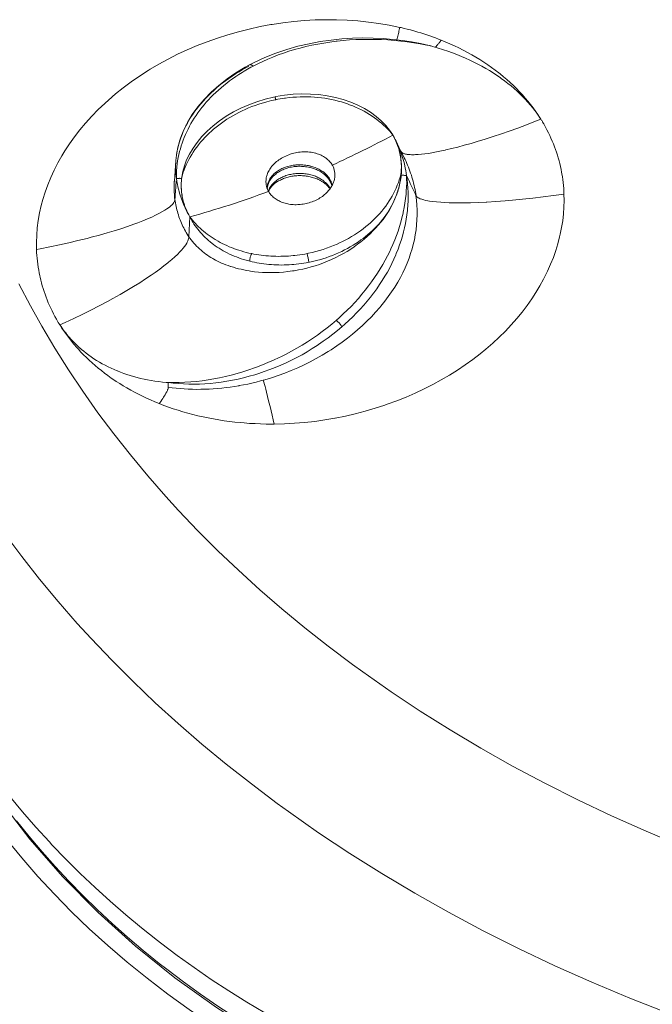
# Model space of a CAD drawing. Units: inches. Extents: x 115 to 965, y 46 to 1579.
# Drawn here: x 378 to 398, y 115 to 146 of the extents above; entities that cross this region are included whole.
import ezdxf

# ---------------------------------------------------------------- set-up
doc = ezdxf.new("R2010")
doc.units = ezdxf.units.IN
doc.header["$MEASUREMENT"] = 0
doc.layers.add('Layer 1', color=7, linetype='Continuous')

msp = doc.modelspace()

# ---------------------------------------------------------------- linework, layer by layer
at = {"layer": 'Layer 1', "color": 0, "lineweight": 15}
for points in [[(390.323, 145.775), (389.994, 145.841), (389.662, 145.896), (389.341, 145.941), (389.006, 145.976), (388.67, 146.001), (388.335, 146.014), (387.998, 146.016), (387.661, 146.008), (387.322, 145.989), (386.981, 145.96), (386.638, 145.918), (386.295, 145.866), (386.275, 145.863), (386.261, 145.861), (385.918, 145.797), (385.576, 145.721), (385.238, 145.637), (384.905, 145.542), (384.575, 145.438), (384.252, 145.323), (383.933, 145.199), (383.622, 145.067), (383.317, 144.925), (383.02, 144.775), (382.729, 144.618), (382.448, 144.451), (382.383, 144.411), (382.113, 144.237), (381.852, 144.057), (381.603, 143.871), (381.362, 143.678), (381.132, 143.481), (380.911, 143.277), (380.811, 143.179), (380.607, 142.97), (380.415, 142.757), (380.233, 142.542), (380.065, 142.325), (379.907, 142.103), (379.761, 141.881), (379.667, 141.727), (379.539, 141.501), (379.422, 141.272), (379.317, 141.04), (379.222, 140.809), (379.139, 140.577), (379.066, 140.346), (379.015, 140.154), (378.963, 139.92), (378.921, 139.686), (378.891, 139.453), (378.872, 139.221), (378.864, 138.993), (378.866, 138.768)], [(390.236, 145.38), (390.238, 145.385), (390.249, 145.424), (390.258, 145.464), (390.267, 145.497), (390.275, 145.537), (390.285, 145.577), (390.293, 145.615), (390.301, 145.655), (390.309, 145.695), (390.318, 145.735), (390.325, 145.775)], [(390.323, 145.775), (390.366, 145.766), (390.465, 145.742), (390.563, 145.717), (390.662, 145.692), (390.699, 145.681), (390.797, 145.655), (390.894, 145.626), (390.989, 145.599), (391.084, 145.568), (391.178, 145.538), (391.27, 145.506), (391.362, 145.475), (391.453, 145.442), (391.544, 145.407), (391.634, 145.373)], [(391.263, 145.199), (391.175, 145.217), (390.971, 145.256), (390.768, 145.289), (390.564, 145.318), (390.362, 145.342), (390.158, 145.362), (389.954, 145.377), (389.75, 145.388), (389.547, 145.395), (389.345, 145.396), (389.144, 145.393), (388.942, 145.387), (388.744, 145.376), (388.544, 145.359), (388.347, 145.338), (388.317, 145.334), (388.121, 145.309), (387.928, 145.28), (387.738, 145.246), (387.551, 145.209), (387.366, 145.167), (387.184, 145.122), (387.005, 145.072), (386.83, 145.02), (386.658, 144.964), (386.49, 144.903), (386.324, 144.839), (386.162, 144.772), (386.004, 144.702), (385.849, 144.629), (385.697, 144.551)], [(390.108, 145.395), (389.8, 145.42), (389.485, 145.435), (389.163, 145.439), (388.834, 145.431), (388.499, 145.409), (388.157, 145.374), (387.814, 145.325), (387.465, 145.26), (387.115, 145.178), (386.766, 145.079), (386.416, 144.962), (386.071, 144.824), (385.73, 144.667)], [(390.407, 145.359), (390.108, 145.395)], [(391.256, 145.202), (390.983, 145.261), (390.699, 145.315), (390.407, 145.359)], [(391.612, 145.341), (391.603, 145.329), (391.587, 145.309), (391.57, 145.29), (391.555, 145.269), (391.539, 145.25), (391.522, 145.231), (391.506, 145.212), (391.489, 145.192), (391.482, 145.184), (391.466, 145.165), (391.448, 145.147)], [(391.635, 145.373), (391.762, 145.32), (391.908, 145.258), (392.051, 145.194), (392.192, 145.126), (392.331, 145.056), (392.466, 144.984), (392.598, 144.911), (392.728, 144.835), (392.856, 144.758), (392.98, 144.678), (393.101, 144.597), (393.22, 144.513), (393.336, 144.429), (393.449, 144.342), (393.49, 144.309), (393.6, 144.218), (393.706, 144.127), (393.81, 144.033), (393.912, 143.94), (394.009, 143.843), (394.104, 143.745), (394.195, 143.646), (394.284, 143.546), (394.369, 143.445), (394.452, 143.343), (394.53, 143.24), (394.606, 143.135), (394.679, 143.03), (394.748, 142.924)], [(394.776, 142.884), (394.715, 142.975), (394.652, 143.066), (394.585, 143.156), (394.515, 143.244), (394.442, 143.333), (394.365, 143.42), (394.285, 143.507), (394.202, 143.592), (394.115, 143.678), (394.025, 143.762), (393.932, 143.845), (393.836, 143.926), (393.735, 144.007), (393.633, 144.086), (393.527, 144.164), (393.493, 144.188), (393.382, 144.263), (393.269, 144.338), (393.154, 144.41), (393.037, 144.48), (392.915, 144.547), (392.791, 144.613), (392.666, 144.678), (392.536, 144.74), (392.404, 144.8), (392.269, 144.859), (392.131, 144.915), (391.991, 144.968), (391.847, 145.02), (391.701, 145.07), (391.643, 145.089)], [(383.261, 141.572), (383.269, 141.659), (383.28, 141.746), (383.294, 141.834), (383.31, 141.922), (383.331, 142.01), (383.355, 142.099), (383.381, 142.188), (383.411, 142.278), (383.444, 142.366), (383.458, 142.4), (383.494, 142.489), (383.535, 142.577), (383.578, 142.665), (383.625, 142.753), (383.674, 142.84), (383.728, 142.928), (383.784, 143.014), (383.844, 143.102), (383.907, 143.187), (383.921, 143.205), (383.988, 143.291), (384.059, 143.375), (384.132, 143.459), (384.209, 143.541), (384.289, 143.624), (384.371, 143.705), (384.458, 143.785), (384.548, 143.865), (384.633, 143.936), (384.728, 144.013), (384.828, 144.088), (384.931, 144.163), (385.036, 144.235), (385.145, 144.306), (385.255, 144.376), (385.369, 144.444), (385.486, 144.51), (385.559, 144.55)], [(385.453, 144.521), (385.156, 144.342), (384.876, 144.15), (384.614, 143.945), (384.373, 143.73), (384.154, 143.503), (383.955, 143.267), (383.78, 143.023), (383.63, 142.774), (383.503, 142.519), (383.403, 142.26), (383.328, 141.999), (383.279, 141.74), (383.261, 141.572)], [(385.588, 144.596), (385.453, 144.521)], [(385.73, 144.667), (385.588, 144.596)], [(385.588, 144.596), (385.594, 144.597), (385.601, 144.6), (385.606, 144.6), (385.614, 144.6), (385.623, 144.598), (385.632, 144.597), (385.635, 144.596), (385.643, 144.593), (385.653, 144.587), (385.661, 144.582), (385.67, 144.576), (385.676, 144.571)], [(385.588, 144.596), (385.588, 144.596)], [(385.676, 144.571), (385.679, 144.568), (385.681, 144.567), (385.683, 144.565), (385.685, 144.563), (385.688, 144.561), (385.69, 144.56), (385.692, 144.557), (385.693, 144.556), (385.696, 144.554), (385.697, 144.551)], [(385.417, 144.393), (385.351, 144.353), (385.249, 144.29), (385.149, 144.222), (385.051, 144.155), (384.957, 144.086), (384.865, 144.015), (384.775, 143.944), (384.687, 143.871), (384.603, 143.798), (384.522, 143.723), (384.443, 143.647), (384.366, 143.57), (384.293, 143.493), (384.221, 143.413), (384.154, 143.335), (384.088, 143.253), (384.082, 143.248), (384.019, 143.165), (383.958, 143.083), (383.9, 142.998), (383.844, 142.914), (383.79, 142.828), (383.739, 142.741), (383.691, 142.654), (383.645, 142.567), (383.603, 142.479), (383.563, 142.391), (383.524, 142.303), (383.49, 142.214), (383.458, 142.125), (383.429, 142.037), (383.403, 141.948), (383.379, 141.86)], [(386.08, 143.51), (385.82, 143.43), (385.563, 143.336), (385.315, 143.227), (385.076, 143.105), (384.85, 142.97), (384.635, 142.823), (384.435, 142.666), (384.25, 142.501), (384.083, 142.327), (383.935, 142.148), (383.804, 141.965), (383.692, 141.779), (383.601, 141.591), (383.531, 141.407), (383.48, 141.224), (383.448, 141.046)], [(386.346, 143.574), (386.08, 143.51)], [(386.393, 143.584), (386.346, 143.574)], [(386.691, 143.634), (386.421, 143.59), (386.393, 143.584)], [(386.393, 143.584), (386.393, 143.585), (386.394, 143.585), (386.394, 143.585), (386.396, 143.583), (386.396, 143.574), (386.397, 143.573), (386.399, 143.558), (386.399, 143.555), (386.401, 143.541), (386.404, 143.532), (386.405, 143.522), (386.407, 143.515), (386.408, 143.508), (386.411, 143.501), (386.412, 143.493)], [(390.104, 142.381), (390.003, 142.534), (389.882, 142.684), (389.742, 142.829), (389.583, 142.967), (389.405, 143.096), (389.212, 143.215), (389.002, 143.322), (388.778, 143.417), (388.543, 143.499), (388.295, 143.565), (388.04, 143.617), (387.777, 143.653), (387.509, 143.672), (387.236, 143.675), (386.964, 143.663), (386.691, 143.634)], [(386.693, 143.54), (386.72, 143.543), (386.837, 143.557), (386.953, 143.568), (387.068, 143.576), (387.183, 143.581), (387.297, 143.583), (387.41, 143.581), (387.523, 143.579), (387.635, 143.572), (387.745, 143.562), (387.854, 143.551), (387.963, 143.536), (388.069, 143.518), (388.175, 143.499), (388.28, 143.475), (388.382, 143.45), (388.484, 143.422), (388.583, 143.391), (388.681, 143.358), (388.744, 143.336), (388.84, 143.297), (388.934, 143.259), (389.026, 143.216), (389.116, 143.172), (389.204, 143.127), (389.29, 143.078), (389.372, 143.027), (389.452, 142.976), (389.531, 142.923), (389.607, 142.868), (389.678, 142.81), (389.749, 142.752), (389.815, 142.693), (389.879, 142.632), (389.94, 142.57), (389.998, 142.506), (390.053, 142.443), (390.107, 142.377)], [(383.447, 141.042), (383.47, 141.122), (383.495, 141.202), (383.524, 141.281), (383.556, 141.363), (383.59, 141.443), (383.629, 141.523), (383.67, 141.603), (383.714, 141.682), (383.761, 141.762), (383.811, 141.841), (383.864, 141.919), (383.921, 141.997), (383.98, 142.074), (384.042, 142.151), (384.108, 142.225), (384.176, 142.3), (384.246, 142.371), (384.319, 142.443), (384.376, 142.495), (384.453, 142.564), (384.533, 142.631), (384.614, 142.694), (384.698, 142.757), (384.785, 142.818), (384.873, 142.877), (384.964, 142.934), (385.058, 142.989), (385.153, 143.041), (385.251, 143.094), (385.351, 143.142), (385.453, 143.189), (385.557, 143.233), (385.661, 143.275), (385.769, 143.314), (385.878, 143.351), (385.989, 143.386), (386.101, 143.419), (386.137, 143.428)], [(394.777, 142.879), (394.606, 142.811), (394.328, 142.705), (394.049, 142.6), (393.774, 142.502), (393.537, 142.42), (393.276, 142.333), (393.021, 142.25), (392.772, 142.173), (392.576, 142.115), (392.36, 142.055), (392.157, 141.999), (391.963, 141.951), (391.777, 141.907), (391.756, 141.903), (391.59, 141.867), (391.435, 141.837), (391.288, 141.811), (391.231, 141.801), (391.114, 141.784), (391.008, 141.773), (390.91, 141.764), (390.818, 141.76)], [(394.777, 142.879), (394.774, 142.884)], [(394.867, 142.731), (394.862, 142.738), (394.858, 142.745), (394.854, 142.752), (394.85, 142.759), (394.846, 142.766), (394.842, 142.772), (394.838, 142.779), (394.833, 142.788), (394.829, 142.793), (394.825, 142.801)], [(394.867, 142.731), (394.878, 142.713), (394.924, 142.626), (394.97, 142.54), (395.014, 142.451), (395.057, 142.365), (395.097, 142.276), (395.135, 142.188), (395.171, 142.099), (395.206, 142.01), (395.239, 141.922), (395.269, 141.834), (395.298, 141.744), (395.325, 141.655), (395.35, 141.567), (395.372, 141.476), (395.394, 141.386), (395.414, 141.295), (395.432, 141.204), (395.441, 141.157), (395.455, 141.065), (395.469, 140.974), (395.48, 140.88), (395.491, 140.789), (395.498, 140.697), (395.503, 140.605), (395.507, 140.512)], [(386.115, 140.792), (386.109, 140.825), (386.106, 140.858), (386.104, 140.891), (386.104, 140.926), (386.106, 140.96), (386.111, 140.996), (386.116, 141.032), (386.123, 141.066), (386.13, 141.093), (386.141, 141.126), (386.153, 141.162), (386.168, 141.195), (386.185, 141.23), (386.203, 141.264), (386.225, 141.298), (386.247, 141.332), (386.272, 141.365), (386.283, 141.381), (386.31, 141.414), (386.341, 141.445), (386.371, 141.477), (386.404, 141.509), (386.44, 141.539), (386.476, 141.567), (386.514, 141.596), (386.553, 141.62), (386.594, 141.647), (386.637, 141.671), (386.682, 141.695), (386.728, 141.717), (386.775, 141.738), (386.823, 141.757), (386.873, 141.773), (386.903, 141.783), (386.93, 141.791), (386.98, 141.805), (387.032, 141.817), (387.083, 141.826), (387.136, 141.834), (387.187, 141.841), (387.239, 141.845), (387.29, 141.848), (387.329, 141.848), (387.38, 141.848), (387.429, 141.845), (387.479, 141.84), (387.527, 141.834), (387.574, 141.826), (387.621, 141.816), (387.666, 141.805), (387.676, 141.802), (387.72, 141.79), (387.763, 141.775), (387.803, 141.76), (387.843, 141.742), (387.88, 141.724), (387.916, 141.703), (387.95, 141.682), (387.983, 141.66), (388.001, 141.647), (388.032, 141.622), (388.06, 141.597), (388.088, 141.571), (388.113, 141.545), (388.138, 141.516), (388.158, 141.488), (388.179, 141.459), (388.197, 141.43)], [(390.366, 141.868), (390.466, 141.663)], [(390.395, 141.829), (390.393, 141.83), (390.392, 141.831), (390.389, 141.833), (390.388, 141.834), (390.387, 141.835), (390.384, 141.837), (390.382, 141.838), (390.381, 141.84), (390.38, 141.842), (390.378, 141.842)], [(390.818, 141.76), (390.778, 141.758), (390.735, 141.758), (390.695, 141.758), (390.657, 141.76), (390.619, 141.762), (390.584, 141.766), (390.562, 141.769), (390.535, 141.773), (390.512, 141.779), (390.491, 141.784), (390.472, 141.79), (390.454, 141.795), (390.438, 141.804), (390.422, 141.811), (390.409, 141.819), (390.395, 141.829)], [(383.259, 141.564), (383.214, 140.927)], [(383.259, 141.567), (383.261, 141.571)], [(386.203, 140.949), (386.217, 140.976), (386.23, 141.002), (386.248, 141.026), (386.266, 141.051), (386.286, 141.077), (386.308, 141.102), (386.33, 141.126), (386.354, 141.151), (386.381, 141.173), (386.408, 141.196), (386.437, 141.218), (386.467, 141.24), (386.499, 141.261), (386.532, 141.28), (386.536, 141.283), (386.571, 141.301), (386.605, 141.319), (386.641, 141.335), (386.68, 141.35), (386.717, 141.365), (386.757, 141.378), (386.795, 141.39), (386.837, 141.401), (386.879, 141.41), (386.922, 141.418), (386.966, 141.425), (387.01, 141.432), (387.03, 141.433), (387.042, 141.434), (387.088, 141.437), (387.133, 141.44), (387.179, 141.44), (387.224, 141.439), (387.269, 141.437), (387.314, 141.433), (387.358, 141.428), (387.402, 141.421), (387.444, 141.414), (387.487, 141.404), (387.497, 141.401), (387.54, 141.39), (387.581, 141.379), (387.619, 141.365), (387.659, 141.352), (387.697, 141.337), (387.734, 141.32), (387.768, 141.302), (387.803, 141.284), (387.836, 141.265), (387.868, 141.244), (387.898, 141.225), (387.927, 141.203)], [(386.206, 140.902), (386.219, 140.929), (386.235, 140.955), (386.252, 140.98), (386.27, 141.006), (386.29, 141.031), (386.31, 141.055), (386.334, 141.079), (386.359, 141.104), (386.385, 141.126), (386.412, 141.149), (386.44, 141.171), (386.47, 141.192), (386.501, 141.211), (386.532, 141.23), (386.567, 141.25), (386.601, 141.268), (386.637, 141.284), (386.673, 141.299), (386.711, 141.313), (386.75, 141.327), (386.79, 141.339), (386.831, 141.35), (386.873, 141.36), (386.915, 141.368), (386.959, 141.377), (386.966, 141.377), (386.997, 141.381), (387.042, 141.386), (387.088, 141.389), (387.132, 141.392), (387.177, 141.392), (387.223, 141.39), (387.267, 141.389), (387.311, 141.385), (387.355, 141.379), (387.399, 141.374), (387.442, 141.365), (387.484, 141.356), (387.494, 141.354), (387.537, 141.343), (387.577, 141.331), (387.617, 141.319), (387.657, 141.303), (387.694, 141.288), (387.73, 141.272), (387.766, 141.255), (387.8, 141.236), (387.833, 141.218), (387.865, 141.197), (387.895, 141.177), (387.924, 141.155)], [(388.197, 141.43), (388.209, 141.407), (388.22, 141.385), (388.231, 141.36), (388.241, 141.335), (388.249, 141.31), (388.256, 141.284), (388.26, 141.269), (388.267, 141.243), (388.271, 141.217), (388.275, 141.189), (388.278, 141.164), (388.278, 141.137), (388.28, 141.112), (388.278, 141.086), (388.277, 141.06), (388.273, 141.033), (388.269, 141.006), (388.267, 140.999)], [(390.84, 140.467), (390.83, 140.532), (390.819, 140.597), (390.807, 140.66), (390.793, 140.726), (390.779, 140.789), (390.764, 140.856), (390.748, 140.919), (390.73, 140.984), (390.71, 141.049), (390.691, 141.112), (390.669, 141.175), (390.647, 141.239), (390.625, 141.299), (390.602, 141.363), (390.575, 141.423)], [(383.301, 141.009), (383.298, 141.009), (383.297, 141.009), (383.295, 141.009), (383.293, 141.009), (383.291, 141.009), (383.288, 141.009), (383.287, 141.007), (383.286, 141.007), (383.283, 141.007), (383.281, 141.007)], [(383.445, 141.017), (383.436, 141.014), (383.425, 141.013), (383.411, 141.011), (383.403, 141.011), (383.388, 141.011), (383.372, 141.013), (383.359, 141.011), (383.343, 141.011), (383.33, 141.01), (383.315, 141.01), (383.301, 141.009)], [(387.857, 140.978), (387.826, 140.996), (387.796, 141.015), (387.766, 141.032), (387.732, 141.047), (387.699, 141.062), (387.666, 141.076), (387.632, 141.09), (387.596, 141.101), (387.56, 141.113), (387.523, 141.123), (387.486, 141.133), (387.449, 141.141), (387.41, 141.148), (387.37, 141.153), (387.331, 141.159), (387.292, 141.163), (387.25, 141.166), (387.21, 141.167), (387.169, 141.167), (387.129, 141.167), (387.123, 141.167), (387.082, 141.164), (387.042, 141.162), (387.002, 141.157), (386.961, 141.152), (386.922, 141.145), (386.884, 141.138), (386.845, 141.13), (386.808, 141.12), (386.772, 141.109), (386.736, 141.098), (386.7, 141.086), (386.666, 141.072), (386.633, 141.058), (386.601, 141.043), (386.569, 141.026), (386.539, 141.01), (386.509, 140.993), (386.48, 140.974), (386.452, 140.955), (386.425, 140.936)], [(386.467, 140.911), (386.498, 140.929), (386.528, 140.945), (386.558, 140.96), (386.59, 140.977), (386.623, 140.991), (386.658, 141.004), (386.693, 141.018), (386.729, 141.029), (386.764, 141.04), (386.801, 141.051), (386.84, 141.06), (386.879, 141.069), (386.919, 141.076), (386.959, 141.083), (386.999, 141.087), (387.041, 141.093), (387.082, 141.095), (387.123, 141.097), (387.134, 141.098), (387.176, 141.098), (387.216, 141.097), (387.257, 141.095), (387.298, 141.093), (387.338, 141.089), (387.378, 141.084), (387.418, 141.077), (387.458, 141.071), (387.497, 141.062), (387.535, 141.053), (387.573, 141.043), (387.608, 141.032), (387.646, 141.02), (387.68, 141.007), (387.716, 140.992), (387.749, 140.977), (387.782, 140.962)], [(390.36, 141.134), (390.337, 141.049), (390.311, 140.963), (390.282, 140.878), (390.249, 140.792), (390.213, 140.707), (390.174, 140.621), (390.132, 140.536), (390.086, 140.453), (390.038, 140.371), (389.992, 140.299), (389.94, 140.218), (389.882, 140.139), (389.823, 140.059), (389.76, 139.982), (389.693, 139.905), (389.625, 139.83), (389.553, 139.756), (389.477, 139.683), (389.399, 139.611), (389.341, 139.56), (389.257, 139.491), (389.171, 139.425), (389.083, 139.359), (388.992, 139.296), (388.9, 139.235), (388.803, 139.177), (388.705, 139.119), (388.605, 139.066), (388.503, 139.013), (388.45, 138.988), (388.346, 138.94), (388.238, 138.893), (388.129, 138.851), (388.019, 138.809), (387.908, 138.772), (387.795, 138.736), (387.68, 138.706), (387.566, 138.676), (387.45, 138.651), (387.403, 138.64)], [(387.924, 141.155), (387.939, 141.142), (387.954, 141.13), (387.97, 141.117), (387.985, 141.104), (387.998, 141.09), (388.014, 141.075), (388.026, 141.06), (388.04, 141.046), (388.052, 141.031), (388.066, 141.015)], [(387.927, 141.203), (387.939, 141.192), (387.963, 141.173), (387.985, 141.153), (388, 141.138), (388.022, 141.117), (388.041, 141.095), (388.06, 141.073), (388.077, 141.051), (388.094, 141.028), (388.109, 141.006), (388.122, 140.982)], [(388.066, 141.015), (388.071, 141.007), (388.077, 140.999), (388.083, 140.992), (388.088, 140.985), (388.094, 140.977), (388.099, 140.969), (388.103, 140.96), (388.109, 140.952), (388.113, 140.944), (388.118, 140.937)], [(388.267, 140.999), (388.262, 140.973), (388.255, 140.945), (388.246, 140.918), (388.246, 140.916), (388.237, 140.889), (388.226, 140.863), (388.215, 140.835), (388.201, 140.807), (388.187, 140.781), (388.172, 140.754), (388.156, 140.727), (388.138, 140.701), (388.12, 140.675)], [(388.325, 136.536), (388.416, 136.617), (388.543, 136.734), (388.667, 136.854), (388.788, 136.975), (388.905, 137.101), (389.02, 137.226), (389.13, 137.355), (389.236, 137.485), (389.338, 137.617), (389.437, 137.75), (389.531, 137.885), (389.622, 138.02), (389.707, 138.155), (389.789, 138.293), (389.867, 138.43), (389.94, 138.569), (390.009, 138.709), (390.048, 138.789), (390.11, 138.928), (390.167, 139.068), (390.221, 139.209), (390.271, 139.349), (390.316, 139.49), (390.358, 139.631), (390.395, 139.771), (390.428, 139.91), (390.436, 139.946), (390.464, 140.088), (390.487, 140.23), (390.508, 140.372), (390.523, 140.515), (390.531, 140.617), (390.54, 140.747), (390.544, 140.871), (390.542, 140.991), (390.538, 141.105)], [(390.538, 141.104), (390.557, 140.973), (390.571, 140.84), (390.581, 140.707), (390.588, 140.572), (390.589, 140.437), (390.588, 140.302), (390.581, 140.165), (390.57, 140.03), (390.567, 139.996), (390.552, 139.861), (390.531, 139.727), (390.508, 139.592), (390.479, 139.456), (390.446, 139.321), (390.409, 139.184), (390.367, 139.048), (390.322, 138.911), (390.272, 138.775), (390.217, 138.638), (390.201, 138.597), (390.14, 138.462), (390.075, 138.326), (390.008, 138.192), (389.935, 138.058), (389.856, 137.925), (389.775, 137.791), (389.689, 137.66), (389.598, 137.529), (389.503, 137.4), (389.5, 137.395), (389.401, 137.267), (389.298, 137.14), (389.19, 137.014), (389.08, 136.89), (388.964, 136.768), (388.845, 136.647), (388.721, 136.529), (388.594, 136.413), (388.501, 136.332)], [(390.371, 141.111), (390.371, 141.108), (390.366, 141.057), (390.359, 141.004), (390.351, 140.955), (390.342, 140.905), (390.331, 140.856), (390.32, 140.806), (390.308, 140.755), (390.294, 140.704), (390.28, 140.653), (390.264, 140.602), (390.246, 140.55), (390.227, 140.497), (390.207, 140.445), (390.185, 140.393), (390.163, 140.34), (390.141, 140.292)], [(390.36, 141.134), (390.356, 141.083), (390.351, 141.032), (390.344, 140.981), (390.337, 140.93), (390.336, 140.922), (390.326, 140.872), (390.316, 140.82), (390.305, 140.77), (390.293, 140.718), (390.279, 140.668), (390.264, 140.617), (390.249, 140.566), (390.232, 140.517), (390.213, 140.466), (390.195, 140.416), (390.174, 140.366), (390.154, 140.318), (390.143, 140.293)], [(390.371, 141.111), (390.388, 141.111), (390.404, 141.111), (390.421, 141.109), (390.439, 141.109), (390.455, 141.108), (390.472, 141.106), (390.489, 141.106), (390.505, 141.106), (390.522, 141.105), (390.538, 141.105)], [(390.837, 140.468), (390.808, 140.532), (390.778, 140.595), (390.748, 140.66), (390.717, 140.723), (390.688, 140.787), (390.658, 140.85), (390.629, 140.914), (390.599, 140.977), (390.568, 141.04), (390.538, 141.104)], [(383.214, 140.927), (383.213, 140.912), (383.21, 140.854), (383.207, 140.796), (383.206, 140.74), (383.207, 140.682), (383.207, 140.624), (383.21, 140.568), (383.214, 140.511), (383.218, 140.456), (383.224, 140.399), (383.23, 140.344)], [(383.23, 140.344), (383.235, 140.404), (383.24, 140.463), (383.244, 140.522), (383.248, 140.58), (383.253, 140.639), (383.258, 140.699), (383.262, 140.756), (383.266, 140.817), (383.27, 140.875), (383.276, 140.934)], [(383.302, 140.872), (383.313, 140.814), (383.326, 140.756), (383.338, 140.7), (383.353, 140.642), (383.364, 140.599), (383.381, 140.541), (383.397, 140.485), (383.417, 140.427), (383.436, 140.371), (383.458, 140.313), (383.48, 140.255), (383.503, 140.198), (383.527, 140.142), (383.553, 140.084), (383.579, 140.027), (383.608, 139.971), (383.637, 139.914), (383.667, 139.858), (383.699, 139.803), (383.7, 139.799)], [(383.7, 139.799), (383.692, 139.815), (383.667, 139.858), (383.645, 139.902), (383.623, 139.945), (383.604, 139.989), (383.585, 140.033), (383.567, 140.078), (383.549, 140.123), (383.534, 140.167), (383.518, 140.212), (383.506, 140.256), (383.494, 140.302), (383.483, 140.346), (383.472, 140.391), (383.463, 140.437), (383.455, 140.482), (383.448, 140.528), (383.443, 140.575), (383.44, 140.597), (383.436, 140.643), (383.433, 140.69), (383.432, 140.736), (383.432, 140.783), (383.432, 140.828), (383.433, 140.875), (383.436, 140.919)], [(383.7, 139.799), (383.689, 139.819), (383.666, 139.862), (383.644, 139.905), (383.623, 139.949), (383.603, 139.992), (383.585, 140.036), (383.565, 140.08), (383.549, 140.125), (383.534, 140.169), (383.52, 140.215), (383.506, 140.26), (383.494, 140.304), (383.483, 140.35), (383.473, 140.395), (383.463, 140.442), (383.456, 140.488), (383.45, 140.535), (383.444, 140.581), (383.44, 140.628), (383.436, 140.676), (383.433, 140.723), (383.433, 140.772), (383.433, 140.82), (383.433, 140.867), (383.436, 140.915), (383.437, 140.941)], [(383.437, 140.941), (383.436, 140.92)], [(386.151, 140.726), (386.153, 140.745), (386.157, 140.763), (386.162, 140.781), (386.166, 140.799), (386.171, 140.817), (386.178, 140.835), (386.184, 140.853), (386.19, 140.869), (386.199, 140.886), (386.206, 140.902)], [(386.425, 140.936), (386.411, 140.925), (386.386, 140.905), (386.364, 140.885), (386.342, 140.864), (386.342, 140.864), (386.321, 140.842), (386.302, 140.82), (386.283, 140.798), (386.266, 140.776), (386.25, 140.754), (386.235, 140.73), (386.221, 140.707), (386.208, 140.683), (386.197, 140.66), (386.188, 140.637), (386.178, 140.613)], [(386.184, 140.603), (386.189, 140.616), (386.196, 140.63), (386.203, 140.643), (386.21, 140.656), (386.217, 140.668), (386.225, 140.681), (386.233, 140.693), (386.241, 140.704), (386.25, 140.716), (386.258, 140.727)], [(386.258, 140.727), (386.264, 140.734), (386.269, 140.741), (386.275, 140.748), (386.281, 140.755), (386.287, 140.762), (386.292, 140.767), (386.299, 140.774), (386.305, 140.781), (386.31, 140.787), (386.317, 140.792)], [(386.317, 140.792), (386.323, 140.798), (386.337, 140.812), (386.35, 140.824), (386.36, 140.832), (386.374, 140.845), (386.389, 140.856), (386.404, 140.868), (386.421, 140.879), (386.436, 140.89), (386.452, 140.9), (386.467, 140.911)], [(387.782, 140.962), (387.8, 140.952), (387.818, 140.944), (387.836, 140.933), (387.854, 140.923), (387.87, 140.914), (387.888, 140.902), (387.905, 140.891), (387.921, 140.879), (387.938, 140.867), (387.954, 140.856)], [(388.067, 140.788), (388.055, 140.803), (388.044, 140.817), (388.032, 140.831), (388.018, 140.845), (388.005, 140.858), (387.992, 140.872), (387.978, 140.885), (387.964, 140.897), (387.949, 140.911), (387.935, 140.922)], [(388.026, 140.792), (388.032, 140.787), (388.038, 140.78), (388.044, 140.773), (388.051, 140.767), (388.056, 140.761), (388.062, 140.754), (388.069, 140.747), (388.074, 140.74), (388.08, 140.733), (388.085, 140.726)], [(388.118, 140.712), (388.113, 140.721), (388.109, 140.727), (388.105, 140.736), (388.099, 140.743), (388.094, 140.751), (388.089, 140.759), (388.084, 140.766), (388.078, 140.773), (388.073, 140.781), (388.067, 140.788)], [(388.122, 140.982), (388.121, 140.978), (388.121, 140.974), (388.12, 140.969), (388.12, 140.964), (388.118, 140.96), (388.118, 140.955), (388.118, 140.951), (388.118, 140.947), (388.118, 140.941), (388.118, 140.937)], [(388.118, 140.937), (388.127, 140.922), (388.135, 140.905), (388.143, 140.889), (388.15, 140.874), (388.157, 140.857), (388.162, 140.84), (388.169, 140.823), (388.173, 140.806), (388.179, 140.789), (388.183, 140.773)], [(388.122, 140.982), (388.132, 140.966), (388.142, 140.947), (388.15, 140.927), (388.158, 140.908), (388.165, 140.889), (388.172, 140.869), (388.179, 140.85), (388.184, 140.831), (388.189, 140.81), (388.193, 140.789)], [(390.837, 140.468), (390.855, 140.321), (390.867, 140.169), (390.874, 140.018), (390.874, 139.863), (390.869, 139.706), (390.858, 139.549), (390.84, 139.392), (390.817, 139.235), (390.786, 139.078), (390.75, 138.922), (390.716, 138.794), (390.669, 138.641), (390.618, 138.491), (390.559, 138.339), (390.494, 138.188), (390.422, 138.036), (390.344, 137.886), (390.26, 137.736), (390.167, 137.584), (390.068, 137.434), (389.964, 137.284), (389.851, 137.135), (389.732, 136.986), (389.692, 136.939), (389.564, 136.792), (389.43, 136.647), (389.29, 136.507), (389.145, 136.367), (388.995, 136.232), (388.839, 136.101), (388.678, 135.972), (388.511, 135.848), (388.34, 135.727), (388.164, 135.608), (388.065, 135.546), (387.881, 135.436), (387.693, 135.33), (387.501, 135.228), (387.305, 135.131), (387.107, 135.039), (386.904, 134.952), (386.699, 134.871), (386.492, 134.795), (386.281, 134.725), (386.069, 134.66), (386.015, 134.645)], [(388.12, 140.675), (388.096, 140.645), (388.07, 140.614), (388.043, 140.584), (388.014, 140.555), (387.983, 140.526), (387.952, 140.499), (387.919, 140.471), (387.884, 140.445), (387.847, 140.42), (387.808, 140.395), (387.77, 140.371), (387.728, 140.349), (387.688, 140.328), (387.644, 140.307), (387.602, 140.289), (387.557, 140.271), (387.512, 140.256), (387.467, 140.241), (387.42, 140.229), (387.373, 140.218), (387.326, 140.208), (387.278, 140.2), (387.231, 140.193), (387.181, 140.187), (387.133, 140.183), (387.111, 140.183), (387.107, 140.183), (387.059, 140.18), (387.012, 140.182), (386.965, 140.183), (386.919, 140.187), (386.875, 140.191), (386.831, 140.198), (386.79, 140.207), (386.749, 140.216), (386.707, 140.226), (386.669, 140.238), (386.63, 140.252), (386.591, 140.266), (386.556, 140.282), (386.523, 140.298), (386.488, 140.315), (386.454, 140.335), (386.422, 140.357), (386.392, 140.377), (386.363, 140.399), (386.334, 140.423), (386.308, 140.446), (386.284, 140.471), (386.261, 140.496), (386.24, 140.522), (386.221, 140.547), (386.203, 140.573), (386.186, 140.599)], [(395.507, 140.512), (395.511, 140.309), (395.506, 140.1), (395.491, 139.891), (395.466, 139.677), (395.433, 139.462), (395.389, 139.247), (395.369, 139.163), (395.313, 138.948), (395.245, 138.732), (395.171, 138.516), (395.084, 138.301), (394.989, 138.087), (394.884, 137.874), (394.865, 137.836), (394.749, 137.626), (394.623, 137.416), (394.488, 137.207), (394.341, 137), (394.186, 136.796), (394.02, 136.595), (394.016, 136.589), (393.84, 136.389), (393.657, 136.194), (393.462, 136.002), (393.258, 135.813), (393.046, 135.629), (392.861, 135.479), (392.631, 135.302), (392.393, 135.131), (392.148, 134.966), (391.895, 134.807), (391.635, 134.655), (391.368, 134.508), (391.092, 134.369), (390.811, 134.237), (390.524, 134.112), (390.231, 133.996), (389.932, 133.886), (389.851, 133.858), (389.545, 133.759), (389.236, 133.668), (388.924, 133.585), (388.61, 133.514), (388.293, 133.45), (388.281, 133.447), (387.963, 133.392), (387.644, 133.348), (387.325, 133.312), (387.005, 133.286), (386.685, 133.27), (386.368, 133.263)], [(390.84, 140.467), (390.851, 140.449), (390.866, 140.431), (390.885, 140.415), (390.91, 140.399), (390.941, 140.384), (390.969, 140.371), (391.023, 140.351), (391.081, 140.333), (391.143, 140.318), (391.215, 140.304), (391.26, 140.296), (391.369, 140.281), (391.488, 140.267), (391.617, 140.256), (391.722, 140.249), (391.886, 140.242), (392.062, 140.238), (392.252, 140.238), (392.336, 140.238), (392.561, 140.242), (392.799, 140.251), (393.057, 140.263), (393.074, 140.263), (393.356, 140.281), (393.65, 140.302), (393.883, 140.322), (394.2, 140.351), (394.521, 140.386), (394.849, 140.424), (395.181, 140.467), (395.509, 140.514)], [(383.23, 140.343), (383.228, 140.321), (383.221, 140.296), (383.21, 140.271), (383.195, 140.247), (383.174, 140.218), (383.151, 140.19), (383.115, 140.153), (383.076, 140.117), (383.032, 140.083), (382.981, 140.047), (382.919, 140.008), (382.912, 140.004), (382.824, 139.952), (382.728, 139.899), (382.623, 139.847), (382.506, 139.792), (382.503, 139.79), (382.369, 139.731), (382.225, 139.673), (382.067, 139.611), (381.935, 139.563), (381.738, 139.494), (381.531, 139.425), (381.316, 139.356), (381.09, 139.29), (380.851, 139.221), (380.594, 139.152), (380.461, 139.119), (380.173, 139.048), (379.881, 138.979), (379.586, 138.913), (379.287, 138.851), (378.985, 138.791), (378.866, 138.769)], [(383.23, 140.344), (383.237, 140.289), (383.247, 140.236), (383.257, 140.18), (383.268, 140.127), (383.28, 140.073), (383.294, 140.018), (383.309, 139.964), (383.324, 139.91), (383.341, 139.857), (383.359, 139.803), (383.378, 139.75), (383.396, 139.704), (383.417, 139.651), (383.439, 139.599), (383.462, 139.548), (383.485, 139.497), (383.51, 139.447), (383.536, 139.398), (383.563, 139.348), (383.592, 139.3), (383.62, 139.252), (383.651, 139.202), (383.671, 139.172)], [(390.141, 140.292), (390.094, 140.194), (390.043, 140.098), (389.988, 140.003), (389.929, 139.906), (389.864, 139.811), (389.797, 139.717), (389.724, 139.625), (389.647, 139.533), (389.565, 139.443), (389.48, 139.354), (389.392, 139.265), (389.298, 139.18), (389.201, 139.096), (389.099, 139.013), (388.995, 138.933), (388.887, 138.856), (388.777, 138.782), (388.663, 138.71), (388.547, 138.643), (388.428, 138.576), (388.307, 138.516), (388.291, 138.507), (388.168, 138.45), (388.044, 138.396), (387.919, 138.346), (387.792, 138.299), (387.662, 138.257), (387.531, 138.218), (387.399, 138.182), (387.264, 138.151), (387.129, 138.123), (386.99, 138.098), (386.959, 138.094), (386.937, 138.09), (386.798, 138.072), (386.66, 138.057), (386.525, 138.047), (386.39, 138.04), (386.257, 138.038), (386.126, 138.039), (385.996, 138.044), (385.868, 138.054), (385.743, 138.068), (385.62, 138.084)], [(390.143, 140.293), (390.107, 140.219), (390.07, 140.145), (390.028, 140.072), (389.984, 139.998), (389.937, 139.925), (389.888, 139.854), (389.837, 139.782), (389.782, 139.71), (389.724, 139.64), (389.663, 139.571), (389.601, 139.502), (389.535, 139.436), (389.467, 139.37), (389.397, 139.304), (389.323, 139.241), (389.248, 139.18), (389.171, 139.119), (389.102, 139.068), (389.021, 139.012), (388.938, 138.957), (388.853, 138.903), (388.766, 138.851), (388.676, 138.801), (388.585, 138.753), (388.493, 138.709), (388.398, 138.665), (388.302, 138.623), (388.204, 138.583), (388.103, 138.546), (388.003, 138.51), (387.899, 138.477), (387.795, 138.447), (387.688, 138.419), (387.581, 138.393), (387.473, 138.37), (387.458, 138.367)], [(383.671, 139.172), (383.7, 139.799)], [(385.654, 138.637), (385.65, 138.638), (385.568, 138.656), (385.485, 138.677), (385.404, 138.698), (385.324, 138.721), (385.245, 138.744), (385.168, 138.772), (385.091, 138.8), (385.016, 138.827), (384.942, 138.857), (384.869, 138.891), (384.797, 138.924), (384.728, 138.957), (384.66, 138.993), (384.592, 139.031), (384.526, 139.07), (384.504, 139.082), (384.439, 139.122), (384.377, 139.163), (384.315, 139.208), (384.254, 139.252), (384.196, 139.296), (384.139, 139.343), (384.083, 139.389), (384.03, 139.438), (383.977, 139.487), (383.928, 139.537), (383.878, 139.588), (383.831, 139.64), (383.786, 139.693), (383.743, 139.745), (383.7, 139.799)], [(385.597, 138.397), (385.559, 138.407), (385.479, 138.429), (385.401, 138.452), (385.322, 138.477), (385.247, 138.505), (385.171, 138.532), (385.098, 138.563), (385.025, 138.593), (384.954, 138.626), (384.885, 138.659), (384.818, 138.695), (384.752, 138.731), (384.687, 138.768), (384.624, 138.807), (384.563, 138.846), (384.504, 138.888), (384.445, 138.931), (384.405, 138.961), (384.348, 139.006), (384.294, 139.052), (384.241, 139.1), (384.19, 139.148), (384.139, 139.198), (384.09, 139.249), (384.044, 139.3), (383.998, 139.354), (383.954, 139.406), (383.913, 139.461), (383.873, 139.516), (383.834, 139.571), (383.798, 139.628), (383.764, 139.684), (383.732, 139.741), (383.7, 139.799)], [(379.599, 136.391), (379.77, 136.468), (380.042, 136.593), (380.31, 136.723), (380.576, 136.855), (380.841, 136.99), (381.101, 137.129), (381.275, 137.223), (381.504, 137.351), (381.72, 137.477), (381.926, 137.601), (382.12, 137.721), (382.306, 137.841), (382.484, 137.96), (382.605, 138.044), (382.751, 138.149), (382.886, 138.251), (383.01, 138.35), (383.028, 138.364), (383.133, 138.452), (383.226, 138.535), (383.312, 138.614), (383.389, 138.691), (383.441, 138.747), (383.491, 138.805), (383.535, 138.86), (383.572, 138.914), (383.604, 138.966), (383.62, 138.995), (383.64, 139.037), (383.655, 139.074), (383.665, 139.108), (383.67, 139.141), (383.671, 139.172)], [(383.671, 139.172), (383.703, 139.128), (383.744, 139.074), (383.786, 139.021), (383.829, 138.972), (383.871, 138.922), (383.917, 138.875), (383.961, 138.83), (384.008, 138.787), (384.055, 138.744), (384.103, 138.703), (384.152, 138.665), (384.205, 138.625), (384.257, 138.587), (384.312, 138.55), (384.367, 138.516), (384.424, 138.481), (384.457, 138.463), (384.515, 138.432), (384.575, 138.4), (384.639, 138.37), (384.704, 138.342), (384.77, 138.313), (384.839, 138.287), (384.91, 138.261), (384.985, 138.235), (385.001, 138.23), (385.078, 138.206), (385.157, 138.184), (385.238, 138.163), (385.32, 138.144), (385.402, 138.124), (385.488, 138.108), (385.573, 138.093), (385.621, 138.086)], [(379.506, 136.547), (379.491, 136.575), (379.444, 136.658), (379.4, 136.744), (379.357, 136.829), (379.316, 136.916), (379.276, 137.003), (379.238, 137.091), (379.201, 137.178), (379.167, 137.267), (379.135, 137.355), (379.105, 137.445), (379.076, 137.535), (379.048, 137.624), (379.023, 137.715), (379, 137.806), (378.979, 137.897), (378.971, 137.934), (378.952, 138.027), (378.935, 138.119), (378.919, 138.211), (378.906, 138.304), (378.894, 138.397), (378.884, 138.49), (378.876, 138.582), (378.87, 138.676), (378.866, 138.768)], [(385.597, 138.397), (385.597, 138.415), (385.597, 138.434), (385.598, 138.454), (385.599, 138.474), (385.603, 138.496), (385.609, 138.521), (385.609, 138.523), (385.61, 138.528), (385.617, 138.552), (385.623, 138.571), (385.63, 138.59), (385.638, 138.607), (385.646, 138.623), (385.654, 138.637)], [(387.403, 138.64), (387.326, 138.626), (387.247, 138.612), (387.17, 138.6), (387.09, 138.589), (387.012, 138.579), (386.961, 138.575), (386.893, 138.568), (386.813, 138.563), (386.733, 138.557), (386.655, 138.554), (386.575, 138.553), (386.495, 138.552), (386.416, 138.553), (386.338, 138.556), (386.259, 138.56), (386.182, 138.565), (386.105, 138.571), (386.028, 138.579), (385.952, 138.587), (385.876, 138.598), (385.802, 138.611), (385.727, 138.623), (385.654, 138.637)], [(387.458, 138.367), (387.378, 138.352), (387.298, 138.338), (387.217, 138.326), (387.137, 138.315), (387.056, 138.305), (386.986, 138.298), (386.918, 138.293), (386.837, 138.287), (386.755, 138.283), (386.674, 138.28), (386.593, 138.279), (386.513, 138.28), (386.433, 138.281), (386.353, 138.286), (386.275, 138.29), (386.196, 138.297), (386.119, 138.304), (386.042, 138.313), (385.966, 138.324), (385.89, 138.337), (385.816, 138.349), (385.741, 138.364), (385.668, 138.381), (385.597, 138.397)], [(389.159, 125.445), (388.832, 125.682), (388.069, 126.255), (387.327, 126.84), (386.608, 127.434), (385.912, 128.037), (385.237, 128.649), (384.585, 129.269), (383.957, 129.899), (383.349, 130.537), (382.942, 130.982), (382.375, 131.631), (381.828, 132.288), (381.305, 132.951), (380.804, 133.621), (380.327, 134.295), (379.872, 134.974), (379.442, 135.658), (379.033, 136.345), (378.673, 136.99), (378.307, 137.688)], [(379.602, 136.392), (379.605, 136.388)], [(379.605, 136.387), (379.639, 136.336), (379.674, 136.285), (379.71, 136.234), (379.748, 136.184), (379.787, 136.135), (379.825, 136.085), (379.867, 136.037), (379.908, 135.988), (379.949, 135.942), (379.994, 135.895), (380.038, 135.848), (380.083, 135.802), (380.129, 135.758), (380.142, 135.746)], [(383.014, 134.57), (383.192, 134.569), (383.37, 134.572), (383.549, 134.58), (383.729, 134.593), (383.911, 134.609), (384.093, 134.631), (384.276, 134.657), (384.458, 134.688), (384.643, 134.723), (384.826, 134.762), (385.01, 134.807), (385.194, 134.856), (385.377, 134.911), (385.559, 134.969), (385.741, 135.032), (385.81, 135.057), (385.991, 135.126), (386.168, 135.199), (386.346, 135.276), (386.521, 135.357), (386.571, 135.381), (386.743, 135.468), (386.914, 135.559), (387.082, 135.654), (387.247, 135.751), (387.41, 135.853), (387.571, 135.958), (387.728, 136.068), (387.881, 136.18), (388.033, 136.296), (388.18, 136.414), (388.325, 136.536)], [(388.501, 136.332), (388.489, 136.349), (388.475, 136.37), (388.468, 136.381), (388.455, 136.399), (388.438, 136.42), (388.422, 136.44), (388.402, 136.461), (388.384, 136.48), (388.365, 136.5), (388.344, 136.518), (388.325, 136.536)], [(388.501, 136.332), (388.359, 136.212), (388.215, 136.096), (388.066, 135.983), (387.914, 135.874), (387.76, 135.768), (387.723, 135.743), (387.564, 135.641), (387.405, 135.545), (387.242, 135.451), (387.078, 135.363), (386.911, 135.277), (386.742, 135.196), (386.572, 135.12), (386.4, 135.049), (386.226, 134.98), (386.053, 134.916), (385.876, 134.858), (385.754, 134.82), (385.577, 134.769), (385.401, 134.723), (385.224, 134.682), (385.048, 134.645), (384.872, 134.613), (384.695, 134.586), (384.522, 134.564), (384.348, 134.546), (384.176, 134.533), (384.005, 134.525), (383.835, 134.521), (383.667, 134.522), (383.502, 134.528), (383.337, 134.537), (383.174, 134.553), (383.014, 134.57)], [(380.141, 135.746), (380.156, 135.732)], [(380.142, 135.746), (380.211, 135.681), (380.283, 135.619), (380.357, 135.557), (380.434, 135.496), (380.513, 135.437), (380.594, 135.381), (380.677, 135.324), (380.762, 135.27), (380.849, 135.217), (380.937, 135.167), (381.03, 135.118), (381.122, 135.071), (381.216, 135.024), (381.312, 134.981), (381.41, 134.94), (381.417, 134.937), (381.516, 134.897), (381.617, 134.861), (381.719, 134.825), (381.824, 134.792), (381.93, 134.761), (382.039, 134.732), (382.147, 134.704), (382.259, 134.679), (382.372, 134.657), (382.486, 134.635), (382.603, 134.617), (382.721, 134.602), (382.841, 134.587), (382.96, 134.576), (383.016, 134.572)], [(380.156, 135.732), (380.17, 135.718)], [(380.17, 135.718), (380.189, 135.702)], [(380.107, 135.71), (380.186, 135.621), (380.269, 135.532), (380.353, 135.446), (380.44, 135.359), (380.53, 135.275), (380.622, 135.189), (380.717, 135.107), (380.813, 135.027), (380.913, 134.947), (381.013, 134.868), (381.117, 134.791), (381.223, 134.715), (381.271, 134.682), (381.38, 134.609), (381.49, 134.537), (381.604, 134.467), (381.719, 134.4), (381.837, 134.332), (381.959, 134.267), (382.081, 134.204), (382.205, 134.142), (382.333, 134.081), (382.463, 134.023), (382.595, 133.966), (382.73, 133.91), (382.739, 133.908)], [(380.189, 135.702), (380.207, 135.685)], [(380.207, 135.685), (380.225, 135.67)], [(380.225, 135.67), (380.242, 135.654)], [(380.242, 135.654), (380.253, 135.644)], [(380.253, 135.644), (380.253, 135.644)], [(383.021, 134.42), (383.021, 134.435), (383.021, 134.451), (383.021, 134.466), (383.02, 134.481), (383.018, 134.496), (383.017, 134.511), (383.017, 134.526), (383.016, 134.542), (383.016, 134.557), (383.016, 134.572)], [(386.015, 134.645), (385.93, 134.621), (385.796, 134.588), (385.664, 134.555), (385.53, 134.525), (385.397, 134.499), (385.262, 134.474), (385.247, 134.471), (385.113, 134.448), (384.978, 134.429), (384.844, 134.412), (384.709, 134.397), (384.575, 134.384), (384.442, 134.373), (384.309, 134.367), (384.176, 134.361), (384.045, 134.358), (383.913, 134.357), (383.783, 134.36), (383.654, 134.364), (383.525, 134.371), (383.397, 134.379), (383.27, 134.39), (383.145, 134.404), (383.021, 134.42)], [(386.015, 134.645), (386.035, 134.583), (386.054, 134.515), (386.075, 134.442), (386.097, 134.361), (386.122, 134.265), (386.153, 134.136), (386.157, 134.117), (386.164, 134.094), (386.197, 133.956), (386.232, 133.817), (386.266, 133.679), (386.301, 133.54), (386.334, 133.401), (386.368, 133.263)], [(382.739, 133.908), (382.758, 133.932), (382.791, 133.979), (382.823, 134.023), (382.85, 134.066), (382.876, 134.106), (382.898, 134.145), (382.922, 134.185), (382.948, 134.234), (382.973, 134.278), (382.984, 134.299), (382.995, 134.321), (383.003, 134.339), (383.01, 134.354), (383.014, 134.369), (383.018, 134.383), (383.02, 134.397), (383.021, 134.409), (383.021, 134.422)], [(386.368, 133.263), (386.295, 133.263), (386.115, 133.263), (385.937, 133.268), (385.761, 133.275), (385.586, 133.285), (385.412, 133.297), (385.293, 133.307), (385.123, 133.325), (384.952, 133.345), (384.782, 133.369), (384.615, 133.395), (384.449, 133.423), (384.283, 133.454), (384.121, 133.489), (383.959, 133.525), (383.8, 133.565), (383.641, 133.606), (383.485, 133.65), (383.332, 133.697), (383.181, 133.746), (383.031, 133.797), (382.883, 133.851), (382.739, 133.908)], [(377.863, 129.8), (378.399, 129.083), (378.959, 128.372), (379.544, 127.669), (380.153, 126.972), (380.589, 126.495), (381.238, 125.813), (381.912, 125.139), (382.61, 124.474), (383.332, 123.818), (384.079, 123.171), (384.85, 122.536), (385.643, 121.911), (386.461, 121.296), (386.811, 121.042)], [(374.386, 127.42), (374.596, 126.878), (375.248, 125.451), (375.982, 124.06), (376.797, 122.714), (377.689, 121.416), (378.658, 120.172), (379.7, 118.985), (380.811, 117.861), (381.99, 116.798), (383.233, 115.799), (384.541, 114.862), (385.907, 113.987)], [(399.214, 119.948), (398.101, 120.417), (397.009, 120.903), (395.941, 121.409), (394.898, 121.934), (393.878, 122.477), (392.884, 123.038), (391.913, 123.615), (390.969, 124.209), (390.052, 124.82), (389.159, 125.445)], [(386.751, 114.311), (386.652, 114.365), (386.069, 114.694), (385.496, 115.034), (384.932, 115.387), (384.378, 115.748), (383.835, 116.121), (383.302, 116.503), (382.781, 116.896), (382.686, 116.969), (382.178, 117.373), (381.679, 117.788), (381.191, 118.211), (380.714, 118.645), (380.248, 119.086), (379.795, 119.536), (379.354, 119.995), (379.271, 120.083), (378.844, 120.552), (378.428, 121.029), (378.026, 121.515)], [(386.811, 121.042), (387.767, 120.373), (388.751, 119.72), (389.762, 119.083), (390.8, 118.464), (391.867, 117.863), (392.958, 117.282), (394.076, 116.72), (395.219, 116.178), (396.388, 115.656), (397.581, 115.155), (398.798, 114.677)], [(378.237, 120.743), (378.632, 120.253), (379.04, 119.772), (379.456, 119.303), (379.885, 118.843), (380.327, 118.391), (380.782, 117.947), (381.25, 117.511), (381.733, 117.082), (382.227, 116.662), (382.734, 116.251), (382.973, 116.065), (383.498, 115.668), (384.035, 115.28), (384.588, 114.899), (385.153, 114.53), (385.73, 114.169), (386.32, 113.816), (386.922, 113.474), (387.094, 113.381)], [(377.913, 120.178), (378.405, 119.578), (378.91, 118.995), (379.431, 118.431), (379.969, 117.883), (380.53, 117.344), (381.114, 116.815), (381.722, 116.295), (382.353, 115.785), (383.007, 115.286), (383.685, 114.799), (384.387, 114.323), (385.109, 113.86), (385.343, 113.715), (386.095, 113.27), (386.873, 112.836), (387.676, 112.413), (388.507, 112.003), (389.365, 111.604), (390.254, 111.217), (391.172, 110.841), (392.121, 110.477), (392.602, 110.302)]]:
    msp.add_lwpolyline(points, dxfattribs=at)
for points in [[(391.636, 145.371), (391.628, 145.362), (391.62, 145.351), (391.612, 145.341)], [(391.358, 145.173), (391.326, 145.183), (391.295, 145.191), (391.263, 145.199)], [(391.643, 145.089), (391.55, 145.118), (391.453, 145.147), (391.358, 145.173)], [(385.631, 144.516), (385.559, 144.477), (385.488, 144.436), (385.417, 144.393)], [(385.697, 144.551), (385.675, 144.54), (385.653, 144.528), (385.631, 144.516)], [(386.412, 143.493), (386.32, 143.474), (386.228, 143.452), (386.137, 143.428)], [(386.693, 143.54), (386.598, 143.526), (386.506, 143.511), (386.412, 143.493)], [(394.777, 142.879), (394.767, 142.894), (394.758, 142.909), (394.748, 142.924)], [(394.825, 142.801), (394.81, 142.828), (394.793, 142.854), (394.778, 142.879)], [(388.197, 141.43), (388.843, 141.724), (389.48, 142.041), (390.107, 142.377)], [(390.209, 142.184), (390.177, 142.25), (390.143, 142.314), (390.107, 142.377)], [(390.283, 141.977), (390.239, 142.117), (390.18, 142.25), (390.107, 142.377)], [(390.234, 142.117), (390.196, 142.206), (390.155, 142.293), (390.107, 142.377)], [(390.484, 141.407), (390.424, 141.676), (390.331, 141.936), (390.209, 142.184)], [(390.282, 141.981), (390.267, 142.027), (390.252, 142.072), (390.234, 142.117)], [(390.32, 141.845), (390.309, 141.891), (390.296, 141.936), (390.282, 141.981)], [(390.323, 141.837), (390.312, 141.884), (390.298, 141.93), (390.283, 141.977)], [(383.379, 141.86), (383.346, 141.732), (383.321, 141.603), (383.304, 141.47)], [(390.376, 141.422), (390.371, 141.564), (390.353, 141.706), (390.32, 141.845)], [(390.381, 141.405), (390.377, 141.552), (390.358, 141.696), (390.323, 141.837)], [(390.468, 141.663), (390.431, 141.735), (390.393, 141.806), (390.353, 141.878)], [(390.575, 141.423), (390.542, 141.505), (390.506, 141.583), (390.468, 141.663)], [(383.261, 141.568), (383.247, 141.381), (383.254, 141.193), (383.281, 141.007)], [(383.291, 141.349), (383.287, 141.31), (383.284, 141.272), (383.283, 141.233)], [(383.304, 141.47), (383.299, 141.43), (383.294, 141.39), (383.291, 141.349)], [(390.376, 141.422), (390.377, 141.326), (390.371, 141.23), (390.36, 141.134)], [(390.381, 141.405), (390.385, 141.308), (390.381, 141.208), (390.371, 141.111)], [(390.538, 141.105), (390.524, 141.206), (390.506, 141.306), (390.484, 141.407)], [(383.283, 141.233), (383.279, 141.157), (383.279, 141.082), (383.281, 141.007)], [(383.281, 141.009), (383.287, 140.963), (383.294, 140.918), (383.302, 140.872)], [(383.444, 141.017), (383.441, 140.992), (383.44, 140.966), (383.437, 140.941)], [(383.447, 141.042), (383.447, 141.033), (383.445, 141.025), (383.444, 141.017)], [(386.115, 140.792), (386.116, 140.781), (386.119, 140.77), (386.122, 140.759)], [(386.122, 140.759), (386.128, 140.732), (386.137, 140.704), (386.148, 140.679)], [(386.148, 140.773), (386.144, 140.747), (386.142, 140.721), (386.142, 140.693)], [(386.167, 140.864), (386.159, 140.834), (386.152, 140.803), (386.148, 140.773)], [(386.203, 140.949), (386.189, 140.922), (386.177, 140.893), (386.167, 140.864)], [(387.935, 140.922), (387.909, 140.942), (387.883, 140.96), (387.857, 140.978)], [(388.026, 140.792), (388.003, 140.814), (387.979, 140.836), (387.954, 140.856)], [(388.103, 140.701), (388.098, 140.71), (388.091, 140.718), (388.085, 140.726)], [(388.131, 140.69), (388.127, 140.697), (388.122, 140.704), (388.118, 140.712)], [(383.7, 139.799), (384.541, 140.029), (385.371, 140.296), (386.186, 140.599)], [(386.148, 140.679), (386.159, 140.652), (386.171, 140.625), (386.186, 140.599)], [(387.458, 138.367), (387.44, 138.458), (387.422, 138.549), (387.403, 138.64)], [(379.506, 136.547), (379.536, 136.493), (379.568, 136.442), (379.599, 136.389)], [(379.601, 136.391), (379.675, 136.271), (379.755, 136.155), (379.839, 136.042)], [(379.839, 136.042), (379.925, 135.928), (380.013, 135.818), (380.107, 135.71)]]:
    msp.add_open_spline(points, degree=3, dxfattribs=at)

doc.saveas('drawing.dxf')
